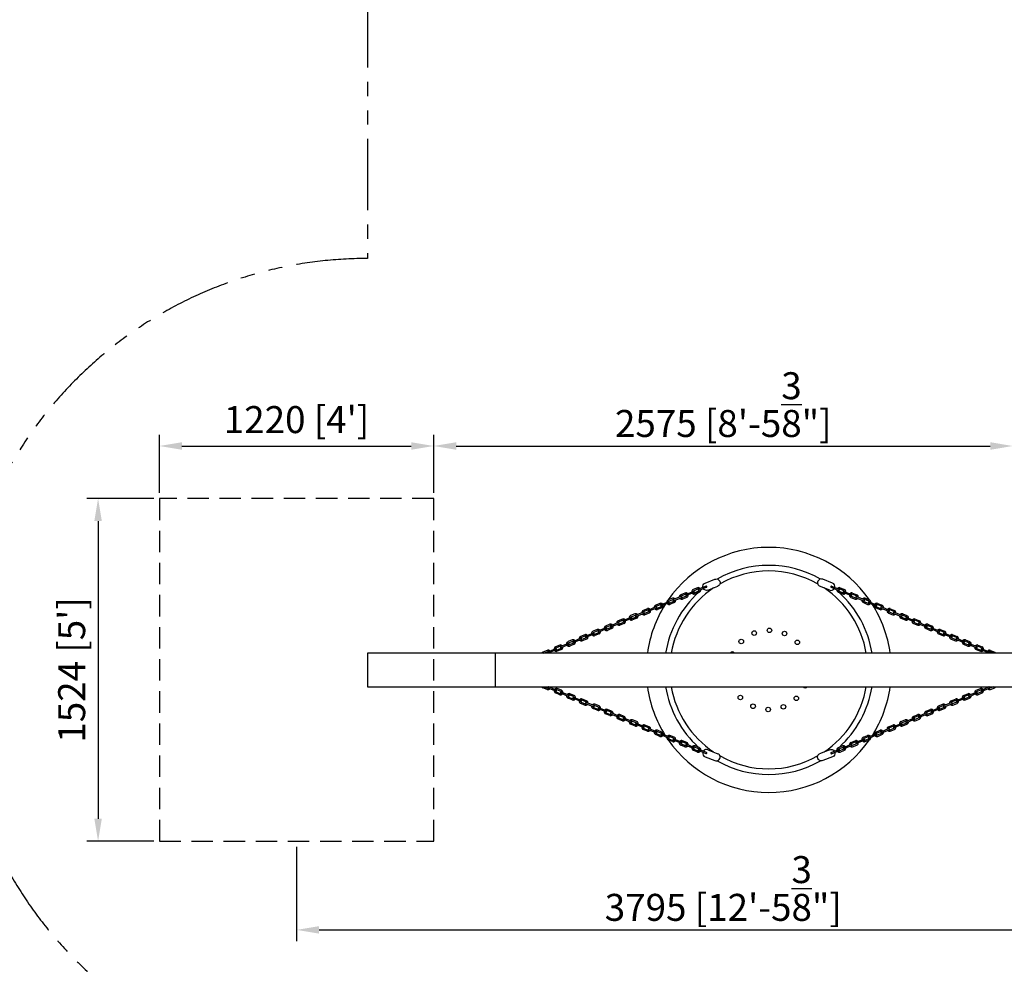
# Model space of a CAD drawing. Units: millimetres. Extents: x 0 to 33640, y 0 to 23760.
# Drawn here: x 2980 to 7358, y 15294 to 19527 of the extents above; entities that cross this region are included whole.
import ezdxf

# ---------------------------------------------------------------- set-up
doc = ezdxf.new("R2010")
doc.units = ezdxf.units.MM
doc.linetypes.add('HIDDEN', pattern=[9.525, 6.35, -3.175])
doc.linetypes.add('PHANTOM', pattern=[63.5, 31.75, -6.35, 6.35, -6.35, 6.35, -6.35])
doc.layers.add('dim', color=8, linetype='Continuous')
doc.layers.add('FRAME 025', color=7, linetype='Continuous')
doc.styles.add('style1', font='ARIAL.TTF')
doc.dimstyles.new('ISO-25', dxfattribs={"dimscale": 40, "dimtxt": 3, "dimasz": 2.5, "dimexe": 1.25, "dimexo": 0.625, "dimtad": 1, "dimdec": 0, "dimdsep": 46, "dimtxsty": 'style1', "dimcen": 2.5, "dimclrd": 256, "dimclre": 256, "dimclrt": 2, "dimadec": 0, "dimazin": 0, "dimtfac": 1, "dimtdec": 0, "dimtix": 1, "dimtmove": 1, "dimatfit": 3, "dimfxl": 1.25, "dimlwd": -1, "dimlwe": -1, "dimarcsym": 0})

# ---------------------------------------------------------------- blocks, each defined once
blk = doc.blocks.new('*D27')
at = {"layer": 'Defpoints', "color": 0}
for p in [(7396.2, 17630.7), (4821.2, 17396.7), (7396.2, 17396.7)]:
    blk.add_point(p, dxfattribs=at)
at = {"layer": 'dim'}
for p, q in [((4821.2, 17421.7), (4821.2, 17680.7)), ((7396.2, 17421.7), (7396.2, 17680.7)), ((4921.2, 17630.7), (7296.2, 17630.7))]:
    blk.add_line(p, q, dxfattribs=at)
for points in [[(4921.2, 17647.4), (4921.2, 17614), (4821.2, 17630.7)], [(7296.2, 17647.4), (7296.2, 17614), (7396.2, 17630.7)]]:
    blk.add_solid(points, dxfattribs=at)
at = {"layer": 'dim', "insert": (6108.7, 17814.9), "char_height": 120, "attachment_point": 5, "style": 'style1'}
blk.add_mtext('2575 [8\'-5{\\H1.000000x;\\S3/8;}"]', dxfattribs=at)
blk = doc.blocks.new('*D26')
at = {"layer": 'Defpoints', "color": 0}
for p in [(4211.2, 15872.7), (8006.2, 15872.7), (8006.2, 15478.3)]:
    blk.add_point(p, dxfattribs=at)
at = {"layer": 'dim'}
for p, q in [((4211.2, 15847.7), (4211.2, 15428.3)), ((8006.2, 15847.7), (8006.2, 15428.3)), ((4311.2, 15478.3), (7906.2, 15478.3))]:
    blk.add_line(p, q, dxfattribs=at)
for points in [[(4311.2, 15494.9), (4311.2, 15461.6), (4211.2, 15478.3)], [(7906.2, 15494.9), (7906.2, 15461.6), (8006.2, 15478.3)]]:
    blk.add_solid(points, dxfattribs=at)
at = {"layer": 'dim', "insert": (6108.7, 15662.5), "char_height": 120, "attachment_point": 5, "style": 'style1'}
blk.add_mtext('3795 [12\'-5{\\H1.000000x;\\S3/8;}"]', dxfattribs=at)
blk = doc.blocks.new('*D19')
at = {"layer": 'Defpoints', "color": 0}
for p in [(26876.2, 21975.5), (2696.2, 16634.7), (26876.2, 16634.7)]:
    blk.add_point(p, dxfattribs=at)
at = {"layer": 'dim'}
for p, q in [((2696.2, 16659.7), (2696.2, 22025.5)), ((26876.2, 16659.7), (26876.2, 22025.5)), ((2796.2, 21975.5), (26776.2, 21975.5))]:
    blk.add_line(p, q, dxfattribs=at)
for points in [[(2796.2, 21992.1), (2796.2, 21958.8), (2696.2, 21975.5)], [(26776.2, 21992.1), (26776.2, 21958.8), (26876.2, 21975.5)]]:
    blk.add_solid(points, dxfattribs=at)
at = {"layer": 'dim', "insert": (14786.2, 22077.4), "char_height": 120, "attachment_point": 5, "style": 'style1'}
blk.add_mtext('24180 [79\'-4"]', dxfattribs=at)
blk = doc.blocks.new('*D18')
at = {"layer": 'Defpoints', "color": 0}
for p in [(3601.2, 17396.7), (3328.7, 15872.7), (3601.2, 15872.7)]:
    blk.add_point(p, dxfattribs=at)
at = {"layer": 'dim'}
for p, q in [((3576.2, 17396.7), (3278.7, 17396.7)), ((3328.7, 17296.7), (3328.7, 15972.7)), ((3576.2, 15872.7), (3278.7, 15872.7))]:
    blk.add_line(p, q, dxfattribs=at)
for points in [[(3312, 17296.7), (3345.4, 17296.7), (3328.7, 17396.7)], [(3312, 15972.7), (3345.4, 15972.7), (3328.7, 15872.7)]]:
    blk.add_solid(points, dxfattribs=at)
at = {"layer": 'dim', "insert": (3226.8, 16634.7), "char_height": 120, "attachment_point": 5, "rotation": 90, "style": 'style1'}
blk.add_mtext("1524 [5']", dxfattribs=at)
blk = doc.blocks.new('*D17')
at = {"layer": 'Defpoints', "color": 0}
for p in [(4821.2, 17630.7), (3601.2, 17396.7), (4821.2, 17396.7)]:
    blk.add_point(p, dxfattribs=at)
at = {"layer": 'dim'}
for p, q in [((3601.2, 17421.7), (3601.2, 17680.7)), ((4821.2, 17421.7), (4821.2, 17680.7)), ((3701.2, 17630.7), (4721.2, 17630.7))]:
    blk.add_line(p, q, dxfattribs=at)
for points in [[(3701.2, 17647.4), (3701.2, 17614), (3601.2, 17630.7)], [(4721.2, 17647.4), (4721.2, 17614), (4821.2, 17630.7)]]:
    blk.add_solid(points, dxfattribs=at)
at = {"layer": 'dim', "insert": (4211.2, 17732.6), "char_height": 120, "attachment_point": 5, "style": 'style1'}
blk.add_mtext("1220 [4']", dxfattribs=at)

msp = doc.modelspace()

# ---------------------------------------------------------------- linework, layer by layer
at = {"color": 6, "linetype": 'PHANTOM', "ltscale": 10}
msp.add_line((4526.2, 20901.7), (4526.2, 18464.7), dxfattribs=at)
for p, q in [((6028, 17020.7), (6071.3, 17037.8)), ((6594.4, 17020.7), (6551.1, 17037.8)), ((5994.2, 16999.9), (5975.3, 16992.2)), ((5977.3, 16987.1), (5996.3, 16994.8)), ((6031.9, 17007.3), (5999, 16993.6)), ((6034, 17002.2), (6001.1, 16988.5)), ((6040.2, 16989.7), (6085.1, 17007.4)), ((6582.2, 16989.7), (6537.3, 17007.4)), ((6588.4, 17002.2), (6621.3, 16988.5)), ((6590.5, 17007.3), (6623.4, 16993.6)), ((6645.1, 16987.1), (6626.2, 16994.8)), ((6628.2, 16999.9), (6647.1, 16992.2)), ((5882.8, 16953.5), (5863.9, 16945.9)), ((5865.9, 16940.8), (5884.9, 16948.4)), ((5920.5, 16960.9), (5887.6, 16947.2)), ((5922.6, 16955.9), (5889.7, 16942.2)), ((5938.5, 16976.7), (5919.6, 16969)), ((5921.6, 16963.9), (5940.6, 16971.6)), ((5944.3, 16962.3), (5925.3, 16954.7)), ((5946.4, 16957.2), (5927.4, 16949.6)), ((5976.2, 16984.1), (5943.2, 16970.4)), ((5978.3, 16979), (5945.3, 16965.3)), ((6000, 16985.5), (5981, 16977.9)), ((6002.1, 16980.4), (5983.1, 16972.8)), ((6620.3, 16980.4), (6639.4, 16972.8)), ((6622.4, 16985.5), (6641.4, 16977.9)), ((6644.1, 16979), (6677.1, 16965.3)), ((6646.2, 16984.1), (6679.2, 16970.4)), ((6676, 16957.2), (6695.1, 16949.6)), ((6678.1, 16962.3), (6697.1, 16954.7)), ((6700.8, 16963.9), (6681.8, 16971.6)), ((6683.9, 16976.7), (6702.8, 16969)), ((6699.8, 16955.9), (6732.7, 16942.2)), ((6701.9, 16960.9), (6734.8, 16947.2)), ((6756.5, 16940.8), (6737.5, 16948.4)), ((6739.6, 16953.5), (6758.5, 16945.9)), ((5771.4, 16907.1), (5752.5, 16899.5)), ((5754.5, 16894.4), (5773.5, 16902)), ((5809.1, 16914.6), (5776.2, 16900.9)), ((5811.2, 16909.5), (5778.3, 16895.8)), ((5827.1, 16930.3), (5808.2, 16922.7)), ((5810.2, 16917.6), (5829.2, 16925.2)), ((5832.9, 16916), (5813.9, 16908.3)), ((5835, 16910.9), (5816, 16903.2)), ((5864.8, 16937.8), (5831.8, 16924)), ((5866.9, 16932.7), (5833.9, 16919)), ((5888.6, 16939.2), (5869.6, 16931.5)), ((5890.7, 16934.1), (5871.7, 16926.4)), ((6731.7, 16934.1), (6750.7, 16926.4)), ((6733.8, 16939.2), (6752.8, 16931.5)), ((6755.5, 16932.7), (6788.5, 16919)), ((6757.6, 16937.8), (6790.6, 16924)), ((6787.4, 16910.9), (6806.4, 16903.2)), ((6789.5, 16916), (6808.5, 16908.3)), ((6812.2, 16917.6), (6793.2, 16925.2)), ((6795.3, 16930.3), (6814.2, 16922.7)), ((6811.2, 16909.5), (6844.1, 16895.8)), ((6813.3, 16914.6), (6846.2, 16900.9)), ((6867.9, 16894.4), (6848.9, 16902)), ((6851, 16907.1), (6869.9, 16899.5)), ((5660, 16860.8), (5641.1, 16853.2)), ((5697.7, 16868.2), (5664.8, 16854.5)), ((5699.9, 16863.2), (5666.9, 16849.4)), ((5715.7, 16884), (5696.8, 16876.3)), ((5698.8, 16871.2), (5717.8, 16878.9)), ((5721.5, 16869.6), (5702.5, 16862)), ((5723.6, 16864.5), (5704.6, 16856.9)), ((5753.4, 16891.4), (5720.5, 16877.7)), ((5755.5, 16886.3), (5722.6, 16872.6)), ((5777.2, 16892.8), (5758.2, 16885.1)), ((5779.3, 16887.7), (5760.3, 16880)), ((6843.1, 16887.7), (6862.1, 16880)), ((6845.2, 16892.8), (6864.2, 16885.1)), ((6866.9, 16886.3), (6899.9, 16872.6)), ((6869, 16891.4), (6902, 16877.7)), ((6898.8, 16864.5), (6917.8, 16856.9)), ((6900.9, 16869.6), (6919.9, 16862)), ((6923.6, 16871.2), (6904.6, 16878.9)), ((6906.7, 16884), (6925.6, 16876.3)), ((6922.6, 16863.2), (6955.5, 16849.4)), ((6924.7, 16868.2), (6957.6, 16854.5)), ((6962.4, 16860.8), (6981.3, 16853.2)), ((5548.6, 16814.4), (5529.7, 16806.8)), ((5586.4, 16821.9), (5553.4, 16808.2)), ((5588.5, 16816.8), (5555.5, 16803.1)), ((5604.3, 16837.6), (5585.4, 16830)), ((5587.4, 16824.9), (5606.4, 16832.5)), ((5610.2, 16823.3), (5591.2, 16815.6)), ((5612.2, 16818.2), (5593.2, 16810.5)), ((5642, 16845.1), (5609.1, 16831.3)), ((5644.2, 16840), (5611.2, 16826.2)), ((5643.1, 16848.1), (5662.1, 16855.7)), ((5665.8, 16846.4), (5646.8, 16838.8)), ((5667.9, 16841.4), (5648.9, 16833.7)), ((6954.5, 16841.4), (6973.5, 16833.7)), ((6956.6, 16846.4), (6975.6, 16838.8)), ((6979.3, 16848.1), (6960.3, 16855.7)), ((6978.3, 16840), (7011.2, 16826.2)), ((6980.4, 16845.1), (7013.3, 16831.3)), ((7010.2, 16818.2), (7029.2, 16810.5)), ((7012.3, 16823.3), (7031.3, 16815.6)), ((7035, 16824.9), (7016, 16832.5)), ((7018.1, 16837.6), (7037, 16830)), ((7033.9, 16816.8), (7066.9, 16803.1)), ((7036.1, 16821.9), (7069, 16808.2)), ((7073.8, 16814.4), (7092.7, 16806.8)), ((5475, 16775.5), (5442, 16761.8)), ((5477.1, 16770.4), (5444.1, 16756.7)), ((5493, 16791.2), (5474, 16783.6)), ((5476.1, 16778.5), (5495, 16786.2)), ((5498.8, 16776.9), (5479.8, 16769.3)), ((5500.8, 16771.8), (5481.8, 16764.2)), ((5530.7, 16798.7), (5497.7, 16785)), ((5532.8, 16793.6), (5499.8, 16779.9)), ((5531.8, 16801.7), (5550.7, 16809.3)), ((5554.5, 16800.1), (5535.5, 16792.4)), ((5556.5, 16795), (5537.5, 16787.3)), ((7065.9, 16795), (7084.9, 16787.3)), ((7068, 16800.1), (7087, 16792.4)), ((7090.7, 16801.7), (7071.7, 16809.3)), ((7089.6, 16793.6), (7122.6, 16779.9)), ((7091.8, 16798.7), (7124.7, 16785)), ((7121.6, 16771.8), (7140.6, 16764.2)), ((7123.6, 16776.9), (7142.6, 16769.3)), ((7146.4, 16778.5), (7127.4, 16786.2)), ((7129.5, 16791.2), (7148.4, 16783.6)), ((7145.3, 16770.4), (7178.3, 16756.7)), ((7147.4, 16775.5), (7180.4, 16761.8)), ((5363.6, 16729.2), (5330.6, 16715.4)), ((5381.6, 16744.9), (5362.6, 16737.3)), ((5364.7, 16732.2), (5383.6, 16739.8)), ((5387.4, 16730.6), (5368.4, 16722.9)), ((5389.4, 16725.5), (5370.4, 16717.8)), ((5419.3, 16752.3), (5386.3, 16738.6)), ((5421.4, 16747.3), (5388.4, 16733.5)), ((5437.3, 16768.1), (5418.3, 16760.4)), ((5420.4, 16755.3), (5439.3, 16763)), ((5443.1, 16753.7), (5424.1, 16746.1)), ((5445.1, 16748.6), (5426.1, 16741)), ((7177.3, 16748.6), (7196.3, 16741)), ((7179.3, 16753.7), (7198.3, 16746.1)), ((7202, 16755.3), (7183.1, 16763)), ((7185.2, 16768.1), (7204.1, 16760.4)), ((7201, 16747.3), (7234, 16733.5)), ((7203.1, 16752.3), (7236.1, 16738.6)), ((7233, 16725.5), (7252, 16717.8)), ((7235, 16730.6), (7254, 16722.9)), ((7257.7, 16732.2), (7238.8, 16739.8)), ((7240.8, 16744.9), (7259.8, 16737.3)), ((7258.8, 16729.2), (7291.8, 16715.4)), ((5094, 16709.7), (5094, 16559.7)), ((5325.9, 16721.7), (5306.9, 16714.1)), ((5310.7, 16709.7), (5327.9, 16716.6)), ((5365.7, 16724.1), (5332.8, 16710.4)), ((7256.7, 16724.1), (7289.7, 16710.4)), ((7311.7, 16709.7), (7294.5, 16716.6)), ((7296.5, 16721.7), (7315.5, 16714.1)), ((5325.9, 16547.7), (5306.9, 16555.3)), ((5310.7, 16559.7), (5327.9, 16552.8)), ((5363.6, 16540.2), (5330.6, 16553.9)), ((5365.7, 16545.3), (5332.8, 16559)), ((5389.4, 16543.9), (5370.4, 16551.6)), ((7233, 16543.9), (7252, 16551.6)), ((7256.7, 16545.3), (7289.7, 16559)), ((7258.8, 16540.2), (7291.8, 16553.9)), ((7311.7, 16559.7), (7294.5, 16552.8)), ((7296.5, 16547.7), (7315.5, 16555.3)), ((5381.6, 16524.5), (5362.6, 16532.1)), ((5364.7, 16537.2), (5383.6, 16529.6)), ((5387.4, 16538.8), (5368.4, 16546.5)), ((5419.3, 16517), (5386.3, 16530.8)), ((5421.4, 16522.1), (5388.4, 16535.9)), ((5437.3, 16501.3), (5418.3, 16508.9)), ((5420.4, 16514), (5439.3, 16506.4)), ((5443.1, 16515.7), (5424.1, 16523.3)), ((5445.1, 16520.7), (5426.1, 16528.4)), ((5475, 16493.9), (5442, 16507.6)), ((5477.1, 16498.9), (5444.1, 16512.7)), ((7145.3, 16498.9), (7178.3, 16512.7)), ((7147.4, 16493.9), (7180.4, 16507.6)), ((7177.3, 16520.7), (7196.3, 16528.4)), ((7179.3, 16515.7), (7198.3, 16523.3)), ((7202, 16514), (7183.1, 16506.4)), ((7185.2, 16501.3), (7204.1, 16508.9)), ((7201, 16522.1), (7234, 16535.9)), ((7203.1, 16517), (7236.1, 16530.8)), ((7235, 16538.8), (7254, 16546.5)), ((7257.7, 16537.2), (7238.8, 16529.6)), ((7240.8, 16524.5), (7259.8, 16532.1)), ((5493, 16478.1), (5474, 16485.8)), ((5476.1, 16490.9), (5495, 16483.2)), ((5498.8, 16492.5), (5479.8, 16500.1)), ((5500.8, 16497.6), (5481.8, 16505.2)), ((5530.7, 16470.7), (5497.7, 16484.4)), ((5532.8, 16475.8), (5499.8, 16489.5)), ((5548.6, 16455), (5529.7, 16462.6)), ((5531.8, 16467.7), (5550.7, 16460.1)), ((5554.5, 16469.3), (5535.5, 16477)), ((5556.5, 16474.4), (5537.5, 16482.1)), ((5588.5, 16452.6), (5555.5, 16466.3)), ((7033.9, 16452.6), (7066.9, 16466.3)), ((7065.9, 16474.4), (7084.9, 16482.1)), ((7068, 16469.3), (7087, 16477)), ((7090.7, 16467.7), (7071.7, 16460.1)), ((7073.8, 16455), (7092.7, 16462.6)), ((7089.6, 16475.8), (7122.6, 16489.5)), ((7091.8, 16470.7), (7124.7, 16484.4)), ((7121.6, 16497.6), (7140.6, 16505.2)), ((7123.6, 16492.5), (7142.6, 16500.1)), ((7146.4, 16490.9), (7127.4, 16483.2)), ((7129.5, 16478.1), (7148.4, 16485.8)), ((5586.4, 16447.5), (5553.4, 16461.2)), ((5604.3, 16431.8), (5585.4, 16439.4)), ((5587.4, 16444.5), (5606.4, 16436.9)), ((5610.2, 16446.1), (5591.2, 16453.8)), ((5612.2, 16451.2), (5593.2, 16458.9)), ((5642, 16424.3), (5609.1, 16438.1)), ((5644.2, 16429.4), (5611.2, 16443.1)), ((5643.1, 16421.3), (5662.1, 16413.7)), ((5665.8, 16422.9), (5646.8, 16430.6)), ((5667.9, 16428), (5648.9, 16435.7)), ((5699.9, 16406.2), (5666.9, 16419.9)), ((6922.6, 16406.2), (6955.5, 16419.9)), ((6954.5, 16428), (6973.5, 16435.7)), ((6956.6, 16422.9), (6975.6, 16430.6)), ((6979.3, 16421.3), (6960.3, 16413.7)), ((6978.3, 16429.4), (7011.2, 16443.1)), ((6980.4, 16424.3), (7013.3, 16438.1)), ((7010.2, 16451.2), (7029.2, 16458.9)), ((7012.3, 16446.1), (7031.3, 16453.8)), ((7035, 16444.5), (7016, 16436.9)), ((7018.1, 16431.8), (7037, 16439.4)), ((7036.1, 16447.5), (7069, 16461.2)), ((5660, 16408.6), (5641.1, 16416.2)), ((5697.7, 16401.2), (5664.8, 16414.9)), ((5715.7, 16385.4), (5696.8, 16393.1)), ((5698.8, 16398.2), (5717.8, 16390.5)), ((5721.5, 16399.8), (5702.5, 16407.4)), ((5723.6, 16404.9), (5704.6, 16412.5)), ((5753.4, 16378), (5720.5, 16391.7)), ((5755.5, 16383.1), (5722.6, 16396.8)), ((5754.5, 16375), (5773.5, 16367.3)), ((5777.2, 16376.6), (5758.2, 16384.2)), ((5779.3, 16381.7), (5760.3, 16389.3)), ((6843.1, 16381.7), (6862.1, 16389.3)), ((6845.2, 16376.6), (6864.2, 16384.2)), ((6867.9, 16375), (6848.9, 16367.3)), ((6866.9, 16383.1), (6899.9, 16396.8)), ((6869, 16378), (6902, 16391.7)), ((6898.8, 16404.9), (6917.8, 16412.5)), ((6900.9, 16399.8), (6919.9, 16407.4)), ((6923.6, 16398.2), (6904.6, 16390.5)), ((6906.7, 16385.4), (6925.6, 16393.1)), ((6924.7, 16401.2), (6957.6, 16414.9)), ((6962.4, 16408.6), (6981.3, 16416.2)), ((5771.4, 16362.2), (5752.5, 16369.9)), ((5809.1, 16354.8), (5776.2, 16368.5)), ((5811.2, 16359.9), (5778.3, 16373.6)), ((5827.1, 16339.1), (5808.2, 16346.7)), ((5810.2, 16351.8), (5829.2, 16344.2)), ((5832.9, 16353.4), (5813.9, 16361.1)), ((5835, 16358.5), (5816, 16366.2)), ((5864.8, 16331.6), (5831.8, 16345.4)), ((5866.9, 16336.7), (5833.9, 16350.4)), ((5888.6, 16330.2), (5869.6, 16337.9)), ((5890.7, 16335.3), (5871.7, 16343)), ((6731.7, 16335.3), (6750.7, 16343)), ((6733.8, 16330.2), (6752.8, 16337.9)), ((6755.5, 16336.7), (6788.5, 16350.4)), ((6757.6, 16331.6), (6790.6, 16345.4)), ((6787.4, 16358.5), (6806.4, 16366.2)), ((6789.5, 16353.4), (6808.5, 16361.1)), ((6812.2, 16351.8), (6793.2, 16344.2)), ((6795.3, 16339.1), (6814.2, 16346.7)), ((6811.2, 16359.9), (6844.1, 16373.6)), ((6813.3, 16354.8), (6846.2, 16368.5)), ((6851, 16362.2), (6869.9, 16369.9)), ((5882.8, 16315.9), (5863.9, 16323.5)), ((5865.9, 16328.6), (5884.9, 16321)), ((5920.5, 16308.4), (5887.6, 16322.2)), ((5922.6, 16313.5), (5889.7, 16327.2)), ((5938.5, 16292.7), (5919.6, 16300.3)), ((5921.6, 16305.4), (5940.6, 16297.8)), ((5944.3, 16307.1), (5925.3, 16314.7)), ((5946.4, 16312.1), (5927.4, 16319.8)), ((5976.2, 16285.3), (5943.2, 16299)), ((5978.3, 16290.3), (5945.3, 16304.1)), ((6000, 16283.9), (5981, 16291.5)), ((6002.1, 16289), (5983.1, 16296.6)), ((6620.3, 16289), (6639.4, 16296.6)), ((6622.4, 16283.9), (6641.4, 16291.5)), ((6644.1, 16290.3), (6677.1, 16304.1)), ((6646.2, 16285.3), (6679.2, 16299)), ((6676, 16312.1), (6695.1, 16319.8)), ((6678.1, 16307.1), (6697.1, 16314.7)), ((6700.8, 16305.4), (6681.8, 16297.8)), ((6683.9, 16292.7), (6702.8, 16300.3)), ((6699.8, 16313.5), (6732.7, 16327.2)), ((6701.9, 16308.4), (6734.8, 16322.2)), ((6756.5, 16328.6), (6737.5, 16321)), ((6739.6, 16315.9), (6758.5, 16323.5)), ((5994.2, 16269.5), (5975.3, 16277.2)), ((5977.3, 16282.3), (5996.3, 16274.6)), ((6031.9, 16262.1), (5999, 16275.8)), ((6034, 16267.2), (6001.1, 16280.9)), ((6028, 16248.7), (6071.3, 16231.6)), ((6040.2, 16279.7), (6085.1, 16262)), ((6582.2, 16279.7), (6537.3, 16262)), ((6594.4, 16248.7), (6551.1, 16231.6)), ((6588.4, 16267.2), (6621.3, 16280.9)), ((6590.5, 16262.1), (6623.4, 16275.8)), ((6645.1, 16282.3), (6626.2, 16274.6)), ((6628.2, 16269.5), (6647.1, 16277.2))]:
    msp.add_line(p, q)
at = {"color": 2, "linetype": 'HIDDEN', "ltscale": 15}
msp.add_lwpolyline([(3601.2, 15872.7), (4821.2, 15872.7), (4821.2, 17396.7), (3601.2, 17396.7)], close=True, dxfattribs=at)
msp.add_lwpolyline([(7396.2, 16709.7), (4526.2, 16709.7), (4526.2, 16559.7), (7396.2, 16559.7)])
at = {"color": 3}
for centre in [(6314, 16810.9), (6188.6, 16761.3), (6246.3, 16798.6), (6381.2, 16796.4), (6437.8, 16757.3), (6184.6, 16512.1), (6433.8, 16508.1), (6241.2, 16473), (6308.4, 16458.5), (6376.1, 16470.8)]:
    msp.add_circle(centre, 10.1, dxfattribs=at)
at = {"color": 6, "linetype": 'PHANTOM', "ltscale": 10}
msp.add_arc((4526.2, 16634.7), 1830, 90, 270, dxfattribs=at)
for centre, radius, start, end in [((5979.3, 16982.5), 10.5, 112.4135, 188.0426), ((5998, 16990.1), 10.5, 38.4, 111.4675), ((5998.1, 16990.1), 4.99, 57.555, 111.9879), ((6000, 16991), 2.75, 111.4424, 293.7787), ((5998.1, 16990.1), 4.99, 292.1755, 350.6951), ((5998, 16990.1), 10.5, 292.6959, 8.0142), ((6033, 17004.8), 2.75, 291.4428, 113.779), ((6589.4, 17004.8), 2.75, 66.221, 248.5572), ((6624.4, 16990.1), 10.5, 171.9858, 247.3041), ((6624.4, 16990.1), 10.5, 68.5325, 141.6), ((6624.3, 16990.1), 4.99, 189.3049, 247.8245), ((6622.4, 16991), 2.75, 246.2213, 68.5576), ((6624.3, 16990.1), 4.99, 68.0121, 122.445), ((6643.2, 16982.5), 10.5, 351.9574, 67.5865), ((5867.9, 16936.2), 10.5, 112.4135, 188.0426), ((5886.6, 16943.7), 10.5, 38.4, 111.4675), ((5886.7, 16943.8), 4.99, 57.555, 111.9879), ((5888.6, 16944.7), 2.75, 111.4424, 293.7787), ((5886.6, 16943.7), 10.5, 292.6959, 8.0142), ((5923.6, 16959.4), 10.5, 112.4135, 188.0426), ((5923.6, 16959.4), 10.5, 218.4284, 291.1851), ((5923.5, 16959.3), 4.99, 111.8931, 170.7188), ((5921.6, 16958.4), 2.75, 291.4428, 113.779), ((5923.5, 16959.3), 4.99, 237.5783, 291.7055), ((5942.3, 16966.9), 10.5, 38.4, 111.4675), ((5942.4, 16967), 4.99, 57.555, 111.9879), ((5944.3, 16967.8), 2.75, 112.5742, 292.5742), ((5942.4, 16967), 4.99, 292.1755, 350.6951), ((5942.3, 16966.9), 10.5, 292.6959, 8.0142), ((5979.3, 16982.5), 10.5, 218.4284, 291.1851), ((5979.2, 16982.5), 4.99, 111.8931, 170.7188), ((5977.3, 16981.6), 2.75, 291.4428, 113.779), ((5979.2, 16982.5), 4.99, 237.5783, 291.7055), ((6643.2, 16982.5), 10.5, 248.8149, 321.5716), ((6643.2, 16982.5), 4.99, 248.2945, 302.4217), ((6645.1, 16981.6), 2.75, 66.221, 248.5572), ((6643.2, 16982.5), 4.99, 9.2812, 68.1069), ((6680.1, 16966.9), 10.5, 171.9858, 247.3041), ((6680.1, 16966.9), 10.5, 68.5325, 141.6), ((6680, 16967), 4.99, 189.3049, 247.8245), ((6678.1, 16967.8), 2.75, 247.4258, 67.4258), ((6680, 16967), 4.99, 68.0121, 122.445), ((6698.8, 16959.4), 10.5, 248.8149, 321.5716), ((6698.9, 16959.3), 4.99, 248.2945, 302.4217), ((6700.8, 16958.4), 2.75, 66.221, 248.5572), ((6698.9, 16959.3), 4.99, 9.2812, 68.1069), ((6698.8, 16959.4), 10.5, 351.9574, 67.5865), ((6735.8, 16943.7), 10.5, 171.9858, 247.3041), ((6735.8, 16943.7), 10.5, 68.5325, 141.6), ((6733.8, 16944.7), 2.75, 246.2213, 68.5576), ((6735.7, 16943.8), 4.99, 68.0121, 122.445), ((6754.5, 16936.2), 10.5, 351.9574, 67.5865), ((5775.3, 16897.4), 10.5, 38.4, 111.4675), ((5775.4, 16897.4), 4.99, 57.555, 111.9879), ((5777.2, 16898.3), 2.75, 111.4424, 293.7787), ((5812.2, 16913), 10.5, 112.4135, 188.0426), ((5812.2, 16913), 10.5, 218.4284, 291.1851), ((5812.1, 16913), 4.99, 111.8931, 170.7188), ((5810.2, 16912.1), 2.75, 291.4428, 113.779), ((5812.1, 16913), 4.99, 237.5783, 291.7055), ((5831, 16920.6), 10.5, 38.4, 111.4675), ((5831, 16920.6), 4.99, 57.555, 111.9879), ((5832.9, 16921.5), 2.75, 112.5742, 292.5742), ((5831, 16920.6), 4.99, 292.1755, 350.6951), ((5831, 16920.6), 10.5, 292.6959, 8.0142), ((5867.9, 16936.2), 10.5, 218.4284, 291.1851), ((5867.8, 16936.1), 4.99, 111.8931, 170.7188), ((5865.9, 16935.2), 2.75, 291.4428, 113.779), ((5867.8, 16936.1), 4.99, 237.5783, 291.7055), ((5886.7, 16943.8), 4.99, 292.1755, 350.6951), ((6735.7, 16943.8), 4.99, 189.3049, 247.8245), ((6754.5, 16936.2), 10.5, 248.8149, 321.5716), ((6754.6, 16936.1), 4.99, 248.2945, 302.4217), ((6756.5, 16935.2), 2.75, 66.221, 248.5572), ((6754.6, 16936.1), 4.99, 9.2812, 68.1069), ((6791.5, 16920.6), 10.5, 171.9858, 247.3041), ((6791.5, 16920.6), 10.5, 68.5325, 141.6), ((6791.4, 16920.6), 4.99, 189.3049, 247.8245), ((6789.5, 16921.5), 2.75, 247.4258, 67.4258), ((6791.4, 16920.6), 4.99, 68.0121, 122.445), ((6810.2, 16913), 10.5, 248.8149, 321.5716), ((6810.3, 16913), 4.99, 248.2945, 302.4217), ((6812.2, 16912.1), 2.75, 66.221, 248.5572), ((6810.3, 16913), 4.99, 9.2812, 68.1069), ((6810.2, 16913), 10.5, 351.9574, 67.5865), ((6847.2, 16897.4), 10.5, 68.5325, 141.6), ((6845.2, 16898.3), 2.75, 246.2213, 68.5576), ((6847.1, 16897.4), 4.99, 68.0121, 122.445), ((5663.9, 16851), 10.5, 38.4, 111.4675), ((5700.8, 16866.6), 10.5, 112.4135, 188.0426), ((5700.8, 16866.6), 10.5, 218.4284, 291.1851), ((5700.7, 16866.6), 4.99, 111.8931, 170.7188), ((5698.9, 16865.7), 2.75, 291.4428, 113.779), ((5700.7, 16866.6), 4.99, 237.5783, 291.7055), ((5719.6, 16874.2), 10.5, 38.4, 111.4675), ((5719.7, 16874.2), 4.99, 57.555, 111.9879), ((5721.5, 16875.1), 2.75, 112.5742, 292.5742), ((5719.7, 16874.2), 4.99, 292.1755, 350.6951), ((5719.6, 16874.2), 10.5, 292.6959, 8.0142), ((5756.5, 16889.8), 10.5, 112.4135, 188.0426), ((5756.5, 16889.8), 10.5, 218.4284, 291.1851), ((5756.4, 16889.8), 4.99, 111.8931, 170.7188), ((5754.5, 16888.9), 2.75, 291.4428, 113.779), ((5756.4, 16889.8), 4.99, 237.5783, 291.7055), ((5775.4, 16897.4), 4.99, 292.1755, 350.6951), ((5775.3, 16897.4), 10.5, 292.6959, 8.0142), ((6847.2, 16897.4), 10.5, 171.9858, 247.3041), ((6847.1, 16897.4), 4.99, 189.3049, 247.8245), ((6865.9, 16889.8), 10.5, 248.8149, 321.5716), ((6866, 16889.8), 4.99, 248.2945, 302.4217), ((6867.9, 16888.9), 2.75, 66.221, 248.5572), ((6866, 16889.8), 4.99, 9.2812, 68.1069), ((6865.9, 16889.8), 10.5, 351.9574, 67.5865), ((6902.8, 16874.2), 10.5, 171.9858, 247.3041), ((6902.8, 16874.2), 10.5, 68.5325, 141.6), ((6902.8, 16874.2), 4.99, 189.3049, 247.8245), ((6900.9, 16875.1), 2.75, 247.4258, 67.4258), ((6902.8, 16874.2), 4.99, 68.0121, 122.445), ((6921.6, 16866.6), 10.5, 248.8149, 321.5716), ((6921.7, 16866.6), 4.99, 248.2945, 302.4217), ((6923.6, 16865.7), 2.75, 66.221, 248.5572), ((6921.7, 16866.6), 4.99, 9.2812, 68.1069), ((6921.6, 16866.6), 10.5, 351.9574, 67.5865), ((6958.5, 16851), 10.5, 68.5325, 141.6), ((5552.5, 16804.7), 10.5, 38.4, 111.4675), ((5589.4, 16820.3), 10.5, 112.4135, 188.0426), ((5589.4, 16820.3), 10.5, 218.4284, 291.1851), ((5589.3, 16820.2), 4.99, 111.8931, 170.7188), ((5587.5, 16819.4), 2.75, 291.4428, 113.779), ((5589.3, 16820.2), 4.99, 237.5783, 291.7055), ((5608.2, 16827.8), 10.5, 38.4, 111.4675), ((5608.3, 16827.9), 4.99, 57.555, 111.9879), ((5610.1, 16828.8), 2.75, 112.5742, 292.5742), ((5608.3, 16827.9), 4.99, 292.1755, 350.6951), ((5608.2, 16827.8), 10.5, 292.6959, 8.0142), ((5645.1, 16843.5), 10.5, 112.4135, 188.0426), ((5645.1, 16843.5), 10.5, 218.4284, 291.1851), ((5645, 16843.4), 4.99, 111.8931, 170.7188), ((5643.2, 16842.5), 2.75, 291.4428, 113.779), ((5645, 16843.4), 4.99, 237.5783, 291.7055), ((5664, 16851.1), 4.99, 57.555, 111.9879), ((5665.8, 16852), 2.75, 111.4424, 293.7787), ((5664, 16851.1), 4.99, 292.1755, 350.6951), ((5663.9, 16851), 10.5, 292.6959, 8.0142), ((6958.5, 16851), 10.5, 171.9858, 247.3041), ((6958.4, 16851.1), 4.99, 189.3049, 247.8245), ((6956.6, 16852), 2.75, 246.2213, 68.5576), ((6958.4, 16851.1), 4.99, 68.0121, 122.445), ((6977.3, 16843.5), 10.5, 248.8149, 321.5716), ((6977.4, 16843.4), 4.99, 248.2945, 302.4217), ((6979.3, 16842.5), 2.75, 66.221, 248.5572), ((6977.4, 16843.4), 4.99, 9.2812, 68.1069), ((6977.3, 16843.5), 10.5, 351.9574, 67.5865), ((7014.2, 16827.8), 10.5, 171.9858, 247.3041), ((7014.2, 16827.8), 10.5, 68.5325, 141.6), ((7014.1, 16827.9), 4.99, 189.3049, 247.8245), ((7012.3, 16828.8), 2.75, 247.4258, 67.4258), ((7014.1, 16827.9), 4.99, 68.0121, 122.445), ((7033, 16820.3), 10.5, 248.8149, 321.5716), ((7033.1, 16820.2), 4.99, 248.2945, 302.4217), ((7035, 16819.4), 2.75, 66.221, 248.5572), ((7033.1, 16820.2), 4.99, 9.2812, 68.1069), ((7033, 16820.3), 10.5, 351.9574, 67.5865), ((7069.9, 16804.7), 10.5, 68.5325, 141.6), ((5441.1, 16758.3), 10.5, 38.4, 111.4675), ((5478, 16773.9), 10.5, 112.4135, 188.0426), ((5477.9, 16773.9), 4.99, 111.8931, 170.7188), ((5476.1, 16773), 2.75, 291.4428, 113.779), ((5477.9, 16773.9), 4.99, 237.5783, 291.7055), ((5496.8, 16781.5), 10.5, 38.4, 111.4675), ((5496.9, 16781.5), 4.99, 57.555, 111.9879), ((5498.7, 16782.4), 2.75, 112.5742, 292.5742), ((5496.9, 16781.5), 4.99, 292.1755, 350.6951), ((5496.8, 16781.5), 10.5, 292.6959, 8.0142), ((5533.7, 16797.1), 10.5, 112.4135, 188.0426), ((5533.7, 16797.1), 10.5, 218.4284, 291.1851), ((5533.6, 16797.1), 4.99, 111.8931, 170.7188), ((5531.8, 16796.2), 2.75, 291.4428, 113.779), ((5533.6, 16797.1), 4.99, 237.5783, 291.7055), ((5552.6, 16804.7), 4.99, 57.555, 111.9879), ((5554.4, 16805.6), 2.75, 111.4424, 293.7787), ((5552.6, 16804.7), 4.99, 292.1755, 350.6951), ((5552.5, 16804.7), 10.5, 292.6959, 8.0142), ((7069.9, 16804.7), 10.5, 171.9858, 247.3041), ((7069.8, 16804.7), 4.99, 189.3049, 247.8245), ((7068, 16805.6), 2.75, 246.2213, 68.5576), ((7069.8, 16804.7), 4.99, 68.0121, 122.445), ((7088.7, 16797.1), 10.5, 248.8149, 321.5716), ((7088.8, 16797.1), 4.99, 248.2945, 302.4217), ((7090.6, 16796.2), 2.75, 66.221, 248.5572), ((7088.8, 16797.1), 4.99, 9.2812, 68.1069), ((7088.7, 16797.1), 10.5, 351.9574, 67.5865), ((7125.6, 16781.5), 10.5, 171.9858, 247.3041), ((7125.6, 16781.5), 10.5, 68.5325, 141.6), ((7125.5, 16781.5), 4.99, 189.3049, 247.8245), ((7123.7, 16782.4), 2.75, 247.4258, 67.4258), ((7125.5, 16781.5), 4.99, 68.0121, 122.445), ((7144.5, 16773.9), 4.99, 248.2945, 302.4217), ((7146.3, 16773), 2.75, 66.221, 248.5572), ((7144.5, 16773.9), 4.99, 9.2812, 68.1069), ((7144.4, 16773.9), 10.5, 351.9574, 67.5865), ((7181.3, 16758.3), 10.5, 68.5325, 141.6), ((5366.6, 16727.6), 10.5, 112.4135, 188.0426), ((5366.5, 16727.5), 4.99, 111.8931, 170.7188), ((5364.7, 16726.6), 2.75, 291.4428, 113.779), ((5385.4, 16735.1), 10.5, 38.4, 111.4675), ((5385.5, 16735.2), 4.99, 57.555, 111.9879), ((5387.3, 16736.1), 2.75, 112.5742, 292.5742), ((5385.5, 16735.2), 4.99, 292.1755, 350.6951), ((5385.4, 16735.1), 10.5, 292.6959, 8.0142), ((5422.3, 16750.8), 10.5, 112.4135, 188.0426), ((5422.3, 16750.8), 10.5, 218.4284, 291.1851), ((5422.2, 16750.7), 4.99, 111.8931, 170.7188), ((5420.4, 16749.8), 2.75, 291.4428, 113.779), ((5422.2, 16750.7), 4.99, 237.5783, 291.7055), ((5441.2, 16758.4), 4.99, 57.555, 111.9879), ((5443, 16759.2), 2.75, 111.4424, 293.7787), ((5441.2, 16758.4), 4.99, 292.1755, 350.6951), ((5441.1, 16758.3), 10.5, 292.6959, 8.0142), ((5478, 16773.9), 10.5, 218.4284, 291.1851), ((7144.4, 16773.9), 10.5, 248.8149, 321.5716), ((7181.3, 16758.3), 10.5, 171.9858, 247.3041), ((7181.2, 16758.4), 4.99, 189.3049, 247.8245), ((7179.4, 16759.2), 2.75, 246.2213, 68.5576), ((7181.2, 16758.4), 4.99, 68.0121, 122.445), ((7200.1, 16750.8), 10.5, 248.8149, 321.5716), ((7200.2, 16750.7), 4.99, 248.2945, 302.4217), ((7202, 16749.8), 2.75, 66.221, 248.5572), ((7200.2, 16750.7), 4.99, 9.2812, 68.1069), ((7200.1, 16750.8), 10.5, 351.9574, 67.5865), ((7237, 16735.1), 10.5, 171.9858, 247.3041), ((7237, 16735.1), 10.5, 68.5325, 141.6), ((7236.9, 16735.2), 4.99, 189.3049, 247.8245), ((7235.1, 16736.1), 2.75, 247.4258, 67.4258), ((7236.9, 16735.2), 4.99, 68.0121, 122.445), ((7257.7, 16726.6), 2.75, 66.221, 248.5572), ((7255.9, 16727.5), 4.99, 9.2812, 68.1069), ((7255.8, 16727.6), 10.5, 351.9574, 67.5865), ((5310.9, 16704.4), 10.5, 112.4135, 149.6501), ((5329.7, 16712), 10.5, 38.4, 111.4675), ((5329.8, 16712), 4.99, 57.555, 111.9879), ((5331.6, 16712.9), 2.75, 111.4424, 293.7787), ((5329.8, 16712), 4.99, 332.5057, 350.6951), ((5329.7, 16712), 10.5, 347.529, 8.0142), ((5366.6, 16727.6), 10.5, 218.4284, 291.1851), ((5366.5, 16727.5), 4.99, 237.5783, 291.7055), ((7255.8, 16727.6), 10.5, 248.8149, 321.5716), ((7255.9, 16727.5), 4.99, 248.2945, 302.4217), ((7292.7, 16712), 10.5, 171.9858, 192.471), ((7292.7, 16712), 10.5, 68.5325, 141.6), ((7292.6, 16712), 4.99, 189.3049, 207.4943), ((7290.8, 16712.9), 2.75, 246.2213, 68.5576), ((7292.6, 16712), 4.99, 68.0121, 122.445), ((7311.5, 16704.4), 10.5, 30.3499, 67.5865), ((5310.9, 16565), 10.5, 210.3499, 247.5865), ((5329.7, 16557.4), 10.5, 248.5325, 321.6), ((5329.8, 16557.4), 4.99, 248.0121, 302.445), ((5331.6, 16556.5), 2.75, 66.2213, 248.5576), ((5329.8, 16557.4), 4.99, 9.3049, 27.4943), ((5329.7, 16557.4), 10.5, 351.9858, 12.471), ((5366.6, 16541.8), 10.5, 68.8149, 141.5716), ((7255.8, 16541.8), 10.5, 38.4284, 111.1851), ((7292.7, 16557.4), 10.5, 167.529, 188.0142), ((7292.7, 16557.4), 10.5, 218.4, 291.4675), ((7292.6, 16557.4), 4.99, 152.5057, 170.6951), ((7290.8, 16556.5), 2.75, 291.4424, 113.7787), ((7292.6, 16557.4), 4.99, 237.555, 291.9879), ((7311.5, 16565), 10.5, 292.4135, 329.6501), ((5366.6, 16541.8), 10.5, 171.9574, 247.5865), ((5366.5, 16541.9), 4.99, 189.2812, 248.1069), ((5364.7, 16542.7), 2.75, 246.221, 68.5572), ((5366.5, 16541.9), 4.99, 68.2945, 122.4217), ((5385.4, 16534.3), 10.5, 248.5325, 321.6), ((5385.5, 16534.2), 4.99, 248.0121, 302.445), ((5387.3, 16533.3), 2.75, 67.4258, 247.4258), ((5385.5, 16534.2), 4.99, 9.3049, 67.8245), ((5385.4, 16534.3), 10.5, 351.9858, 67.3041), ((5422.3, 16518.6), 10.5, 171.9574, 247.5865), ((5422.3, 16518.6), 10.5, 68.8149, 141.5716), ((5422.2, 16518.7), 4.99, 189.2812, 248.1069), ((5420.4, 16519.6), 2.75, 246.221, 68.5572), ((5422.2, 16518.7), 4.99, 68.2945, 122.4217), ((5441.2, 16511), 4.99, 248.0121, 302.445), ((5443, 16510.1), 2.75, 66.2213, 248.5576), ((5441.2, 16511), 4.99, 9.3049, 67.8245), ((5441.1, 16511.1), 10.5, 351.9858, 67.3041), ((7181.3, 16511.1), 10.5, 112.6959, 188.0142), ((7181.2, 16511), 4.99, 112.1755, 170.6951), ((7179.4, 16510.1), 2.75, 291.4424, 113.7787), ((7181.2, 16511), 4.99, 237.555, 291.9879), ((7200.1, 16518.6), 10.5, 38.4284, 111.1851), ((7200.2, 16518.7), 4.99, 57.5783, 111.7055), ((7202, 16519.6), 2.75, 111.4428, 293.779), ((7200.2, 16518.7), 4.99, 291.8931, 350.7188), ((7200.1, 16518.6), 10.5, 292.4135, 8.0426), ((7237, 16534.3), 10.5, 112.6959, 188.0142), ((7237, 16534.3), 10.5, 218.4, 291.4675), ((7236.9, 16534.2), 4.99, 112.1755, 170.6951), ((7235.1, 16533.3), 2.75, 292.5742, 112.5742), ((7236.9, 16534.2), 4.99, 237.555, 291.9879), ((7255.9, 16541.9), 4.99, 57.5783, 111.7055), ((7257.7, 16542.7), 2.75, 111.4428, 293.779), ((7255.9, 16541.9), 4.99, 291.8931, 350.7188), ((7255.8, 16541.8), 10.5, 292.4135, 8.0426), ((5441.1, 16511.1), 10.5, 248.5325, 321.6), ((5478, 16495.5), 10.5, 171.9574, 247.5865), ((5478, 16495.5), 10.5, 68.8149, 141.5716), ((5477.9, 16495.5), 4.99, 189.2812, 248.1069), ((5476.1, 16496.4), 2.75, 246.221, 68.5572), ((5477.9, 16495.5), 4.99, 68.2945, 122.4217), ((5496.8, 16487.9), 10.5, 248.5325, 321.6), ((5496.9, 16487.9), 4.99, 248.0121, 302.445), ((5498.7, 16487), 2.75, 67.4258, 247.4258), ((5496.9, 16487.9), 4.99, 9.3049, 67.8245), ((5496.8, 16487.9), 10.5, 351.9858, 67.3041), ((5533.7, 16472.3), 10.5, 171.9574, 247.5865), ((5533.7, 16472.3), 10.5, 68.8149, 141.5716), ((5533.6, 16472.3), 4.99, 189.2812, 248.1069), ((5531.8, 16473.2), 2.75, 246.221, 68.5572), ((5533.6, 16472.3), 4.99, 68.2945, 122.4217), ((5554.4, 16463.8), 2.75, 66.2213, 248.5576), ((5552.6, 16464.7), 4.99, 9.3049, 67.8245), ((5552.5, 16464.7), 10.5, 351.9858, 67.3041), ((7069.9, 16464.7), 10.5, 112.6959, 188.0142), ((7069.8, 16464.7), 4.99, 112.1755, 170.6951), ((7068, 16463.8), 2.75, 291.4424, 113.7787), ((7088.7, 16472.3), 10.5, 38.4284, 111.1851), ((7088.8, 16472.3), 4.99, 57.5783, 111.7055), ((7090.6, 16473.2), 2.75, 111.4428, 293.779), ((7088.8, 16472.3), 4.99, 291.8931, 350.7188), ((7088.7, 16472.3), 10.5, 292.4135, 8.0426), ((7125.6, 16487.9), 10.5, 112.6959, 188.0142), ((7125.6, 16487.9), 10.5, 218.4, 291.4675), ((7125.5, 16487.9), 4.99, 112.1755, 170.6951), ((7123.7, 16487), 2.75, 292.5742, 112.5742), ((7125.5, 16487.9), 4.99, 237.555, 291.9879), ((7144.4, 16495.5), 10.5, 38.4284, 111.1851), ((7144.5, 16495.5), 4.99, 57.5783, 111.7055), ((7146.3, 16496.4), 2.75, 111.4428, 293.779), ((7144.5, 16495.5), 4.99, 291.8931, 350.7188), ((7144.4, 16495.5), 10.5, 292.4135, 8.0426), ((7181.3, 16511.1), 10.5, 218.4, 291.4675), ((5552.5, 16464.7), 10.5, 248.5325, 321.6), ((5552.6, 16464.7), 4.99, 248.0121, 302.445), ((5589.4, 16449.1), 10.5, 171.9574, 247.5865), ((5589.4, 16449.1), 10.5, 68.8149, 141.5716), ((5589.3, 16449.1), 4.99, 189.2812, 248.1069), ((5587.5, 16450), 2.75, 246.221, 68.5572), ((5589.3, 16449.1), 4.99, 68.2945, 122.4217), ((5608.2, 16441.5), 10.5, 248.5325, 321.6), ((5608.3, 16441.5), 4.99, 248.0121, 302.445), ((5610.1, 16440.6), 2.75, 67.4258, 247.4258), ((5608.3, 16441.5), 4.99, 9.3049, 67.8245), ((5608.2, 16441.5), 10.5, 351.9858, 67.3041), ((5645.1, 16425.9), 10.5, 171.9574, 247.5865), ((5645.1, 16425.9), 10.5, 68.8149, 141.5716), ((5645, 16426), 4.99, 189.2812, 248.1069), ((5643.2, 16426.9), 2.75, 246.221, 68.5572), ((5645, 16426), 4.99, 68.2945, 122.4217), ((5665.8, 16417.4), 2.75, 66.2213, 248.5576), ((5664, 16418.3), 4.99, 9.3049, 67.8245), ((5663.9, 16418.4), 10.5, 351.9858, 67.3041), ((6958.5, 16418.4), 10.5, 112.6959, 188.0142), ((6958.4, 16418.3), 4.99, 112.1755, 170.6951), ((6956.6, 16417.4), 2.75, 291.4424, 113.7787), ((6977.3, 16425.9), 10.5, 38.4284, 111.1851), ((6977.4, 16426), 4.99, 57.5783, 111.7055), ((6979.3, 16426.9), 2.75, 111.4428, 293.779), ((6977.4, 16426), 4.99, 291.8931, 350.7188), ((6977.3, 16425.9), 10.5, 292.4135, 8.0426), ((7014.2, 16441.5), 10.5, 112.6959, 188.0142), ((7014.2, 16441.5), 10.5, 218.4, 291.4675), ((7014.1, 16441.5), 4.99, 112.1755, 170.6951), ((7012.3, 16440.6), 2.75, 292.5742, 112.5742), ((7014.1, 16441.5), 4.99, 237.555, 291.9879), ((7033, 16449.1), 10.5, 38.4284, 111.1851), ((7033.1, 16449.1), 4.99, 57.5783, 111.7055), ((7035, 16450), 2.75, 111.4428, 293.779), ((7033.1, 16449.1), 4.99, 291.8931, 350.7188), ((7033, 16449.1), 10.5, 292.4135, 8.0426), ((7069.9, 16464.7), 10.5, 218.4, 291.4675), ((7069.8, 16464.7), 4.99, 237.555, 291.9879), ((5663.9, 16418.4), 10.5, 248.5325, 321.6), ((5664, 16418.3), 4.99, 248.0121, 302.445), ((5700.8, 16402.7), 10.5, 171.9574, 247.5865), ((5700.8, 16402.7), 10.5, 68.8149, 141.5716), ((5700.7, 16402.8), 4.99, 189.2812, 248.1069), ((5698.9, 16403.7), 2.75, 246.221, 68.5572), ((5700.7, 16402.8), 4.99, 68.2945, 122.4217), ((5719.6, 16395.2), 10.5, 248.5325, 321.6), ((5719.7, 16395.1), 4.99, 248.0121, 302.445), ((5721.5, 16394.3), 2.75, 67.4258, 247.4258), ((5719.7, 16395.1), 4.99, 9.3049, 67.8245), ((5719.6, 16395.2), 10.5, 351.9858, 67.3041), ((5756.5, 16379.6), 10.5, 171.9574, 247.5865), ((5756.5, 16379.6), 10.5, 68.8149, 141.5716), ((5756.4, 16379.6), 4.99, 189.2812, 248.1069), ((5754.5, 16380.5), 2.75, 246.221, 68.5572), ((5756.4, 16379.6), 4.99, 68.2945, 122.4217), ((5775.4, 16372), 4.99, 9.3049, 67.8245), ((5775.3, 16372), 10.5, 351.9858, 67.3041), ((6847.2, 16372), 10.5, 112.6959, 188.0142), ((6847.1, 16372), 4.99, 112.1755, 170.6951), ((6865.9, 16379.6), 10.5, 38.4284, 111.1851), ((6866, 16379.6), 4.99, 57.5783, 111.7055), ((6867.9, 16380.5), 2.75, 111.4428, 293.779), ((6866, 16379.6), 4.99, 291.8931, 350.7188), ((6865.9, 16379.6), 10.5, 292.4135, 8.0426), ((6902.8, 16395.2), 10.5, 112.6959, 188.0142), ((6902.8, 16395.2), 10.5, 218.4, 291.4675), ((6902.8, 16395.1), 4.99, 112.1755, 170.6951), ((6900.9, 16394.3), 2.75, 292.5742, 112.5742), ((6902.8, 16395.1), 4.99, 237.555, 291.9879), ((6921.6, 16402.7), 10.5, 38.4284, 111.1851), ((6921.7, 16402.8), 4.99, 57.5783, 111.7055), ((6923.6, 16403.7), 2.75, 111.4428, 293.779), ((6921.7, 16402.8), 4.99, 291.8931, 350.7188), ((6921.6, 16402.7), 10.5, 292.4135, 8.0426), ((6958.5, 16418.4), 10.5, 218.4, 291.4675), ((6958.4, 16418.3), 4.99, 237.555, 291.9879), ((5775.3, 16372), 10.5, 248.5325, 321.6), ((5775.4, 16372), 4.99, 248.0121, 302.445), ((5777.2, 16371.1), 2.75, 66.2213, 248.5576), ((5812.2, 16356.4), 10.5, 171.9574, 247.5865), ((5812.2, 16356.4), 10.5, 68.8149, 141.5716), ((5812.1, 16356.4), 4.99, 189.2812, 248.1069), ((5810.2, 16357.3), 2.75, 246.221, 68.5572), ((5812.1, 16356.4), 4.99, 68.2945, 122.4217), ((5831, 16348.8), 10.5, 248.5325, 321.6), ((5831, 16348.8), 4.99, 248.0121, 302.445), ((5832.9, 16347.9), 2.75, 67.4258, 247.4258), ((5831, 16348.8), 4.99, 9.3049, 67.8245), ((5831, 16348.8), 10.5, 351.9858, 67.3041), ((5867.9, 16333.2), 10.5, 171.9574, 247.5865), ((5867.9, 16333.2), 10.5, 68.8149, 141.5716), ((5867.8, 16333.2), 4.99, 189.2812, 248.1069), ((5865.9, 16334.1), 2.75, 246.221, 68.5572), ((5867.8, 16333.2), 4.99, 68.2945, 122.4217), ((5886.6, 16325.6), 10.5, 351.9858, 67.3041), ((6735.8, 16325.6), 10.5, 112.6959, 188.0142), ((6754.5, 16333.2), 10.5, 38.4284, 111.1851), ((6754.6, 16333.2), 4.99, 57.5783, 111.7055), ((6756.5, 16334.1), 2.75, 111.4428, 293.779), ((6754.6, 16333.2), 4.99, 291.8931, 350.7188), ((6754.5, 16333.2), 10.5, 292.4135, 8.0426), ((6791.5, 16348.8), 10.5, 112.6959, 188.0142), ((6791.5, 16348.8), 10.5, 218.4, 291.4675), ((6791.4, 16348.8), 4.99, 112.1755, 170.6951), ((6789.5, 16347.9), 2.75, 292.5742, 112.5742), ((6791.4, 16348.8), 4.99, 237.555, 291.9879), ((6810.2, 16356.4), 10.5, 38.4284, 111.1851), ((6810.3, 16356.4), 4.99, 57.5783, 111.7055), ((6812.2, 16357.3), 2.75, 111.4428, 293.779), ((6810.3, 16356.4), 4.99, 291.8931, 350.7188), ((6810.2, 16356.4), 10.5, 292.4135, 8.0426), ((6847.2, 16372), 10.5, 218.4, 291.4675), ((6845.2, 16371.1), 2.75, 291.4424, 113.7787), ((6847.1, 16372), 4.99, 237.555, 291.9879), ((5886.6, 16325.6), 10.5, 248.5325, 321.6), ((5886.7, 16325.6), 4.99, 248.0121, 302.445), ((5888.6, 16324.7), 2.75, 66.2213, 248.5576), ((5886.7, 16325.6), 4.99, 9.3049, 67.8245), ((5923.6, 16310), 10.5, 171.9574, 247.5865), ((5923.6, 16310), 10.5, 68.8149, 141.5716), ((5923.5, 16310.1), 4.99, 189.2812, 248.1069), ((5921.6, 16311), 2.75, 246.221, 68.5572), ((5923.5, 16310.1), 4.99, 68.2945, 122.4217), ((5942.3, 16302.5), 10.5, 248.5325, 321.6), ((5942.4, 16302.4), 4.99, 248.0121, 302.445), ((5944.3, 16301.5), 2.75, 67.4258, 247.4258), ((5942.4, 16302.4), 4.99, 9.3049, 67.8245), ((5942.3, 16302.5), 10.5, 351.9858, 67.3041), ((5979.3, 16286.9), 10.5, 171.9574, 247.5865), ((5979.3, 16286.9), 10.5, 68.8149, 141.5716), ((5977.3, 16287.8), 2.75, 246.221, 68.5572), ((5979.2, 16286.9), 4.99, 68.2945, 122.4217), ((5998, 16279.3), 10.5, 351.9858, 67.3041), ((6624.4, 16279.3), 10.5, 112.6959, 188.0142), ((6643.2, 16286.9), 10.5, 38.4284, 111.1851), ((6643.2, 16286.9), 4.99, 57.5783, 111.7055), ((6645.1, 16287.8), 2.75, 111.4428, 293.779), ((6643.2, 16286.9), 10.5, 292.4135, 8.0426), ((6680.1, 16302.5), 10.5, 112.6959, 188.0142), ((6680.1, 16302.5), 10.5, 218.4, 291.4675), ((6680, 16302.4), 4.99, 112.1755, 170.6951), ((6678.1, 16301.5), 2.75, 292.5742, 112.5742), ((6680, 16302.4), 4.99, 237.555, 291.9879), ((6698.8, 16310), 10.5, 38.4284, 111.1851), ((6698.9, 16310.1), 4.99, 57.5783, 111.7055), ((6700.8, 16311), 2.75, 111.4428, 293.779), ((6698.9, 16310.1), 4.99, 291.8931, 350.7188), ((6698.8, 16310), 10.5, 292.4135, 8.0426), ((6735.8, 16325.6), 10.5, 218.4, 291.4675), ((6735.7, 16325.6), 4.99, 112.1755, 170.6951), ((6733.8, 16324.7), 2.75, 291.4424, 113.7787), ((6735.7, 16325.6), 4.99, 237.555, 291.9879), ((5979.2, 16286.9), 4.99, 189.2812, 248.1069), ((5998, 16279.3), 10.5, 248.5325, 321.6), ((5998.1, 16279.3), 4.99, 248.0121, 302.445), ((6000, 16278.4), 2.75, 66.2213, 248.5576), ((5998.1, 16279.3), 4.99, 9.3049, 67.8245), ((6033, 16264.6), 2.75, 246.221, 68.5572), ((6589.4, 16264.6), 2.75, 111.4428, 293.779), ((6624.4, 16279.3), 10.5, 218.4, 291.4675), ((6624.3, 16279.3), 4.99, 112.1755, 170.6951), ((6622.4, 16278.4), 2.75, 291.4424, 113.7787), ((6624.3, 16279.3), 4.99, 237.555, 291.9879), ((6643.2, 16286.9), 4.99, 291.8931, 350.7188)]:
    msp.add_arc(centre, radius, start, end)
at = {"color": 3}
for centre, start, end in [((6149.5, 16704.7), 29.539, 150.461), ((6472.9, 16564.7), 209.539, 330.461)]:
    msp.add_arc(centre, 10.1, start, end, dxfattribs=at)
at = {"extrusion": (0, 0, -1)}
for centre, major_axis, start_param, end_param in [((6078.7, 17022.8), (-9.9, 13.5), 0.183329, 3.392641), ((6033.4, 17004.9), (-9.9, 13.5), -1.182875, 0.321073), ((6033.4, 17004.9), (-9.9, 13.5), 3.36201, 4.76998), ((6543.7, 16246.6), (9.9, -13.5), 0.183329, 3.392641), ((6589, 16264.5), (9.9, -13.5), 3.36201, 4.76998), ((6589, 16264.5), (9.9, -13.5), -1.182875, 0.321073)]:
    msp.add_ellipse(centre, major_axis=major_axis, ratio=0.94279, start_param=start_param, end_param=end_param, dxfattribs=at)
for centre, major_axis, start_param, end_param in [((6543.7, 17022.8), (9.9, 13.5), 0.183329, 3.392641), ((6589, 17004.9), (9.9, 13.5), 3.36201, 4.76998), ((6589, 17004.9), (9.9, 13.5), -1.182875, 0.321073), ((6033.4, 16264.5), (-9.9, -13.5), -1.182875, 0.321073), ((6033.4, 16264.5), (-9.9, -13.5), 3.36201, 4.76998), ((6078.7, 16246.6), (-9.9, -13.5), 0.183329, 3.392641)]:
    msp.add_ellipse(centre, major_axis=major_axis, ratio=0.94279, start_param=start_param, end_param=end_param)
at = {"layer": 'FRAME 025'}
for radius, start, end in [(545, 34.8096, 145.1904), (465, 60.366, 119.634), (440, 60.4553, 119.5447), (440, 123.9686, 170.1858), (440, 9.8142, 56.0314), (465, 132.0304, 170.7182), (465, 9.2818, 47.7855), (545, 147.7092, 172.0902), (545, 146.3751, 146.6917), (545, 33.3083, 33.6249), (545, 7.9098, 32.2908), (545, 187.9098, 212.2908), (465, 189.2818, 227.7855), (440, 189.8142, 236.0314), (440, 303.9686, 350.1858), (465, 312.2145, 350.7182), (545, 327.7092, 352.0902), (545, 213.3083, 213.6249), (545, 326.3751, 326.6917), (545, 214.8096, 325.1904), (440, 240.4553, 299.5447), (465, 240.366, 299.634)]:
    msp.add_arc((6311.2, 16634.7), radius, start, end, dxfattribs=at)

# ---------------------------------------------------------------- dimensions: what is measured, and where the dimension line sits
at = {"layer": 'dim'}
for base, p1, p2, picture, middle in [((26876.2, 21975.5), (2696.2, 16634.7), (26876.2, 16634.7), '*D19', (14786.2, 22077.4)), ((7396.2, 17630.7), (4821.2, 17396.7), (7396.2, 17396.7), '*D27', (6108.7, 17814.9)), ((4821.2, 17630.7), (3601.2, 17396.7), (4821.2, 17396.7), '*D17', (4211.2, 17732.6)), ((8006.2, 15478.3), (4211.2, 15872.7), (8006.2, 15872.7), '*D26', (6108.7, 15662.5))]:
    dim = msp.add_linear_dim(base=base, p1=p1, p2=p2, dimstyle='ISO-25', override={"dimclrt": 256}, dxfattribs=at)
    dim.commit()
    dim.dimension.update_dxf_attribs({"geometry": picture, "text_midpoint": middle})
dim = msp.add_linear_dim(base=(3328.7, 15872.7), p1=(3601.2, 17396.7), p2=(3601.2, 15872.7), angle=90, dimstyle='ISO-25', override={"dimclrt": 256}, dxfattribs=at)
dim.commit()
dim.dimension.update_dxf_attribs({"geometry": '*D18', "text_midpoint": (3226.8, 16634.7)})

doc.saveas('drawing.dxf')
